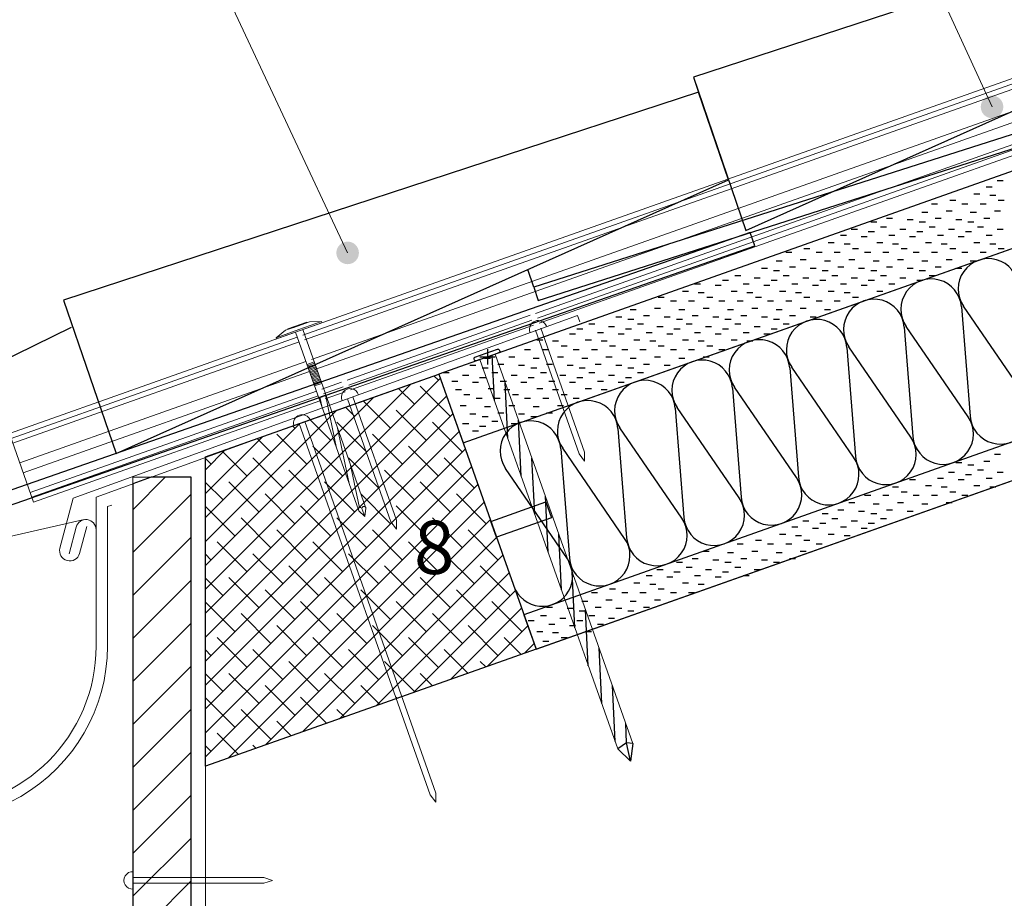
# Model space of a CAD drawing. Extents: x 0 to 1.71, y 0 to 1.38.
# Drawn here: x 0.57 to 0.94, y 0.5 to 0.83 of the extents above; entities that cross this region are included whole.
import ezdxf

# ---------------------------------------------------------------- set-up
doc = ezdxf.new("R2010")
doc.units = 0
doc.layers.get('0').update_dxf_attribs({"linetype": 'CONTINUOUS', "lineweight": 13})
for name, color, linetype, lineweight in [('CORTE', 13, 'CONTINUOUS', 13), ('HORMIG_N', 8, 'CONTINUOUS', 13), ('LINHA', 7, 'CONTINUOUS', 13), ('REVESTIMENTO', 1, 'CONTINUOUS', 13), ('REVESTIMENTO_NOVO', 1, 'CONTINUOUS', 13), ('TORNILLERIA', 7, 'CONTINUOUS', 13), ('TÍTULO', 7, 'CONTINUOUS', 13)]:
    doc.layers.add(name, color=color, linetype=linetype, lineweight=lineweight)
doc.styles.add('ONDULINE', font='ISOCP')

# ---------------------------------------------------------------- blocks, each defined once
blk = doc.blocks.new('CDWK_PTTYP2')
at = {"color": 0, "lineweight": -2}
for p, q in [((-0.5, 0), (0.5, 0)), ((0, 0.5), (0, -0.5))]:
    blk.add_line(p, q, dxfattribs=at)
blk = doc.blocks.new('A$CA0C6')
at = {"layer": 'LINHA', "linetype": 'Continuous'}
for points in [[(0.19805311, 0.00911142), (0.00482943, 0.25843797)], [(0.19622294, 0.31708158), (0.19805311, 0.00911142)]]:
    blk.add_lwpolyline(points, dxfattribs=at)
blk = doc.blocks.new('CLAVO_ESPIRAL')
at = {"layer": 'TORNILLERIA', "linetype": 'Continuous'}
for points in [[(-5, 2), (-9.5, 0.5)], [(-9.5, 0.5), (0, 0.5)], [(-9.5, 0), (-9.5, 0.5)], [(-9.5, 0), (0, 0)], [(0, 2), (-5, 2)], [(-4, 2.19726233), (-4, 2.19726233)], [(-3.95, 2.24726233), (3.95, 2.24726233)], [(-3.638e-12, 2.14726233), (-3.95, 2.14726233)], [(-3.95, 2.14726233), (-1.5, 2)], [(-3.638e-12, 2), (-1.5, 2)], [(-3.638e-12, 2.14726233), (3.95, 2.14726233)], [(-3.638e-12, 2), (1.5, 2)], [(0, 2), (5, 2)], [(9.5, 0.5), (0, 0.5)], [(9.5, 0), (0, 0)], [(1.5, 2), (3.95, 2.14726233)], [(4, 2.19726233), (4, 2.19726233)], [(5, 2), (9.5, 0.5)], [(9.5, 0), (9.5, 0.5)], [(9.5, 0), (9.5, 0.00027715)], [(-1.49999905, -0.03268639), (-1.49999905, -74.43121079)], [(1.50000095, -0.03268639), (1.50000095, -74.43121079)], [(1.50000095, -13.57847312), (-1.49999905, -13.57847312)], [(-1.49999905, -14.07847312), (1.50000095, -14.07847312)], [(-1.49999905, -14.57847312), (1.50000095, -14.57847312)], [(-1.49999905, -15.07847312), (1.50000095, -15.07847312)], [(-1.49999905, -15.57847312), (1.50000095, -15.57847312)], [(-1.49999905, -16.07847312), (1.50000095, -16.07847312)], [(-1.49999905, -16.57847312), (1.50000095, -16.57847312)], [(-1.49999905, -17.07847312), (1.50000095, -17.07847312)], [(-1.49999905, -17.57847312), (1.50000095, -17.57847312)], [(-1.49999905, -18.07847312), (1.50000095, -18.07847312)], [(-1.49999905, -18.57847312), (1.50000095, -18.57847312)], [(-1.49999905, -18.57847312), (1.50000095, -18.57847312)], [(-1.49999905, -19.07847312), (1.50000095, -19.07847312)], [(-1.49999905, -19.57847312), (1.50000095, -19.57847312)], [(-1.49999905, -20.07847312), (1.50000095, -20.07847312)], [(-1.49999905, -20.57847312), (1.50000095, -20.57847312)], [(-1.49999905, -20.57847312), (1.50000095, -20.57847312)], [(-1.49999905, -21.07847312), (1.50000095, -21.07847312)], [(-1.49999905, -21.57847312), (1.50000095, -21.57847312)], [(-1.49999905, -22.07847312), (1.50000095, -22.07847312)], [(-1.49999905, -22.07847312), (1.50000095, -22.07847312)], [(-1.49999905, -22.07847312), (1.50000095, -22.07847312)], [(-1.49999905, -22.07847312), (1.50000095, -22.07847312)], [(-1.49999905, -22.57847312), (1.50000095, -22.57847312)], [(-1.49999905, -31.04224631), (-0.99394875, -27.33121079)], [(-1.49999905, -48.57847312), (1.39735491, -27.33121079)], [(1.50000095, -27.33121079), (-1.49999905, -27.33121079)], [(-1.49999905, -63.38087533), (1.50000095, -41.38087533)], [(-0.91233148, -73.87371538), (1.50000095, -56.18327754)], [(9.53579729e-07, -77.83542406), (-1.49999905, -74.83542406)], [(9.535833669e-07, -74.43121079), (9.535833669e-07, -77.83542406)], [(9.535833669e-07, -77.83542406), (1.50000095, -74.83542406)]]:
    blk.add_lwpolyline(points, dxfattribs=at)
for points in [[(-3.95, 2.24726233, 0.41421356), (-4, 2.19726233)], [(-4, 2.19726233, 0.41421356), (-3.95, 2.14726233)], [(4, 2.19726233, 0.41421356), (3.95, 2.24726233)], [(3.95, 2.14726233, 0.41421356), (4, 2.19726233)], [(9.535833669e-07, -74.43121079, 1), (-1.49999905, -74.83542406)], [(1.50000095, -74.83542406, 0.99999999), (9.535833669e-07, -74.43121079)]]:
    blk.add_lwpolyline(points, format="xyb", dxfattribs=at)

msp = doc.modelspace()

# ---------------------------------------------------------------- hatches: boundary and pattern name
at = {"layer": 'CORTE', "linetype": 'Continuous'}
h = msp.add_hatch(dxfattribs=at)
h.set_pattern_fill('ANSI38', color=9, scale=0.002, style=0)
h.set_pattern_definition([(45, (0, 0), (-0.0044901280605346, 0.0044901280605346), []), (135, (0, 0), (-0.0134703841816037, 0.0044901280605346), [0.015875, -0.009525])])
h.paths.add_polyline_path([(0.7275425097599999, 0.6938073686999999), (0.7640618401399999, 0.5906402608800001), (0.63999050976, 0.54672120608), (0.63999050976, 0.66281551034)])
at = {"layer": 'LINHA', "linetype": 'Continuous'}
h = msp.add_hatch(dxfattribs=at)
h.set_pattern_fill('ANSI31', color=150, scale=0.00359057402, style=0, pattern_type=2)
h.set_pattern_definition([(45, (-0.4071421403, -0.50581109882), (0.00806101752, -0.00806101752), [])])
h.paths.add_polyline_path([(0.6345185097599999, 0.6551360074999999), (0.61949605298, 0.6551360074999999), (0.61263050976, 0.6526510237200001), (0.61263050976, 0.26931472936), (0.6235745097600001, 0.26931472936), (0.6345185097599999, 0.2802587293600001), (0.6345185097599999, 0.30214672936), (0.6235745097600001, 0.30214672936), (0.6235745097600001, 0.3349787293599999), (0.6345185097599999, 0.3349787293599999)])
at = {"layer": 'TÍTULO'}
h = msp.add_hatch(color=256, dxfattribs=at)
edge = h.paths.add_edge_path()
edge.add_arc((0.9352660899027094, 0.794093962018336), 0.0042374913565883, 0, 360)
h = msp.add_hatch(color=256, dxfattribs=at)
edge = h.paths.add_edge_path()
edge.add_arc((0.6933221771248279, 0.739294022568601), 0.0042374913565883, 0, 360)

# ---------------------------------------------------------------- linework, layer by layer
at = {"layer": 'CORTE', "color": 14, "linetype": 'Continuous', "lineweight": -3}
for p, q in [((1.06149832358, 0.88328656046), (0.82312600774, 0.8051966923199998)), ((0.8428603022599999, 0.7476883986199998), (1.07275062632, 0.85045635862)), ((1.06176579114, 0.82176699892), (0.7632479538600001, 0.7264567631200001)), ((0.7648371758000001, 0.72147931412), (1.06348411618, 0.81683263128)), ((0.82312600774, 0.8051966923199998), (0.8428603022599999, 0.7476883986199998)), ((0.8250692768200001, 0.79960912368), (0.58669696098, 0.7215192555400001)), ((0.8363215795599999, 0.7667789218400001), (0.8250692768200001, 0.79960912368)), ((0.6064312555, 0.6640109618400001), (0.8363215795599999, 0.7667789218400001)), ((0.84447636018, 0.7469068651599999), (0.56143415058, 0.6483413445399999)), ((0.84619468522, 0.7419724975199999), (0.84447636018, 0.7469068651599999)), ((0.56315247562, 0.6434069768999999), (0.84619468522, 0.7419724975199999)), ((0.7632479538600001, 0.7264567631200001), (0.7609701525400001, 0.7330945518199998)), ((0.7632479538600001, 0.7264567631200001), (0.7648371758000001, 0.72147931412)), ((0.58669696098, 0.7215192555400001), (0.6064312555, 0.6640109618400001)), ((0.54692754532, 0.6906080137999999), (0.5896649912599999, 0.71142060506))]:
    msp.add_line(p, q, dxfattribs=at)
at = {"layer": 'CORTE', "color": 16, "linetype": 'Continuous', "lineweight": -3}
msp.add_line((0.82312600774, 0.8051966923199998, 95), (0.8250692768200001, 0.79960912368, 95), dxfattribs=at)
at = {"layer": 'CORTE', "color": 7, "linetype": 'Continuous', "lineweight": -3}
msp.add_3dface([(0.7275425097599999, 0.6938073686999999, 95), (0.7640618401399999, 0.5906402608800001, 95), (0.63999050976, 0.54672120608, 95), (0.63999050976, 0.66281551034, 95)], dxfattribs=at)
at = {"layer": 'LINHA', "color": 30, "linetype": 'Continuous', "lineweight": -3}
for p, q in [((0.9237865850200002, 0.7190276190999998, 114), (0.92701961362, 0.67805931978, 114)), ((0.94778039644, 0.6854082693600001, 114), (0.9245189498999999, 0.71928686308, 114)), ((0.9022934376999998, 0.7114194251600001, 114), (0.9055264663000002, 0.6704511258399999, 114)), ((0.92628724912, 0.6778000758, 114), (0.9030258022000002, 0.7116786691399999, 114)), ((0.8808002903799999, 0.7038112316, 114), (0.88403331898, 0.66284293228, 114)), ((0.9047941017999999, 0.6701918818599999, 114), (0.8815326548800002, 0.70407047558, 114)), ((0.8593071426799999, 0.6962030376600001, 114), (0.86254017128, 0.6552347383399999, 114)), ((0.8833009540999996, 0.66258368792, 114), (0.8600395075599998, 0.6964622816399999, 114)), ((0.8378139953599999, 0.68859484372, 114), (0.8410470239599999, 0.64762654478, 114)), ((0.8618078067799999, 0.6549754943599999, 114), (0.8385463598600003, 0.68885408808, 114)), ((0.8163208480399999, 0.6809866501599999, 114), (0.8195538766399999, 0.6400183508400001, 114)), ((0.84031465946, 0.64736730042, 114), (0.8170532125399999, 0.6812458941399999, 114)), ((0.7948277003400002, 0.67337845622, 114), (0.7980607289399999, 0.6324101569, 114)), ((0.81882151176, 0.6397591068599999, 114), (0.7955600652200001, 0.6736377002, 114)), ((0.77333455302, 0.66577026266, 114), (0.77656758162, 0.6248019633399999, 114)), ((0.79732836444, 0.63215091292, 114), (0.7740669175200001, 0.6660295066399999, 114)), ((0.77583521712, 0.6245427189800001, 114), (0.7525737702000002, 0.6584213127, 114))]:
    msp.add_line(p, q, dxfattribs=at)
at = {"layer": 'LINHA', "color": 7, "linetype": 'Continuous', "lineweight": 5}
for p, q in [((0.7804660460799999, 0.7133991107800002), (0.7796077416, 0.7157704445399999)), ((0.6730964069200001, 0.6745366605), (0.5988800782799999, 0.6476740539000001)), ((0.5988800782799999, 0.6476740539000001), (0.5988800782799999, 0.63544357682)), ((0.6047707440400001, 0.64468563358), (0.6031398775200001, 0.6440953415799999)), ((0.6031398775200001, 0.6440953415799999), (0.6031398775200001, 0.59170194098)), ((0.46834772152, 0.6104744744999999), (0.5944436155199999, 0.6391898972600001))]:
    msp.add_line(p, q, dxfattribs=at)
at = {"layer": 'LINHA'}
for p, q in [((0.7947253325200001, 0.55320423294), (0.7430155073671584, 0.6992845358331516)), ((0.8004142999800001, 0.55521802698), (0.7487044748271584, 0.7012983298731517))]:
    msp.add_line(p, q, dxfattribs=at)
at = {"layer": 'LINHA', "linetype": 'Continuous'}
for points in [[(0.77612788856, 0.68198215668), (1.71, 1.012556355571035)], [(0.76702192614, 0.7077823835999999), (1.51387667164, 0.97215574458)], [(0.7594969237000002, 0.6035361495), (1.71, 0.9399974154056783)], [(0.7136306022200001, 0.57278849548), (1.71, 0.9254856273623451)], [(0.78019214018, 0.6638902521800001), (0.7638024164199999, 0.71032780258)], [(0.78228675072, 0.6645320478600001), (0.7658657981800001, 0.7110580793599999)], [(0.69622890654, 0.6827229074000001), (0.7649585831400001, 0.70705199662)], [(0.7275425097599999, 0.6938073686999999), (0.7640618401399999, 0.5906402608800001)], [(0.70956741004, 0.6383539550199999), (0.6932677762999999, 0.6845362506800001)], [(0.7116620205799999, 0.6389957506999999), (0.6953311580599999, 0.6852665278399999)], [(0.6867521321400001, 0.6793682970399999), (0.6941655635400001, 0.6819925204200001)], [(0.7366723422600001, 0.6680155918399999), (0.7740645455599999, 0.68125177008)], [(0.63999050976, 0.66281551034), (0.68468878914, 0.67863791006)], [(0.67835202846, 0.67639158566), (0.6721599767199999, 0.6742061555000001)], [(0.7243267787600001, 0.53590613666), (0.67514340992, 0.6752590146600002)], [(0.7264213893, 0.53654793234), (0.6772067529200001, 0.6759894016400001)], [(0.63999050976, 0.66281551034), (0.63999050976, 0.3842267293599999)], [(0.7823067801400001, 0.6611616226600001), (0.78019214018, 0.6638902521800001)], [(0.78228675072, 0.6645320478600001), (0.7823067801400001, 0.6611616226600001)], [(0.6345185097599999, 0.6551360074999999), (0.61263050976, 0.6551360074999999)], [(0.61263050976, 0.6551360074999999), (0.61263050976, 0.26931472936)], [(0.6345185097599999, 0.6551360074999999), (0.6345185097599999, 0.3349787293599999)], [(0.7116820500000001, 0.6356253255), (0.70956741004, 0.6383539550199999)], [(0.7116620205799999, 0.6389957506999999), (0.7116820500000001, 0.6356253255)], [(0.63999050976, 0.54672120608), (0.71156725922, 0.5720581085)], [(0.6618895594485847, 0.5049324718716302), (0.6128214293863494, 0.5049101115885415)], [(0.6650750062662731, 0.5038310655986598), (0.6617986354871861, 0.5027436302048143)], [(0.6618895594485847, 0.5049324718716302), (0.6650750062662731, 0.5038310655986598)], [(0.6617986354871861, 0.5027436302048143), (0.6128243361617758, 0.5027213127013492)]]:
    msp.add_lwpolyline(points, dxfattribs=at)
at = {"layer": 'LINHA', "color": 7, "linetype": 'Continuous', "lineweight": 5}
for points in [[(0.59533878456, 0.6365684763799999), (0.5926564322000001, 0.6265272043799999, -1), (0.5853138996799999, 0.6284886351799999), (0.59032856664, 0.6472608305), (0.7796077416, 0.7157704445399999)], [(0.58872646004, 0.62638302022), (0.59140881164, 0.6364242922200001, -0.8773139999999999), (0.5988800782799999, 0.63544357682), (0.5988800782799999, 0.59170194098, -1), (0.47728008056, 0.59170194098), (0.47728008056, 0.6010938324999999, 1.449635), (0.4608653718000001, 0.5948578356600001), (0.46144844836, 0.5942011895800001, 0.689829), (0.4669516357200001, 0.5962918667400001), (0.4669516357200001, 0.6015714035800002)]]:
    msp.add_lwpolyline(points, format="xyb", dxfattribs=at)
at = {"layer": 'LINHA', "linetype": 'Continuous'}
for points in [[(0.76792823412, 0.7117880213600001, 0.97642513), (0.76173985204, 0.7095978146000002)], [(0.6973893794200001, 0.6859949783399999, 1.06041497), (0.6912098714800001, 0.68380791228)], [(0.6792526581, 0.6767136159, 0.89960631), (0.6730964069200001, 0.6745366605)], [(0.6128185301432754, 0.5070934363220847, 1.06041497), (0.6128272348934889, 0.5005383237709038)]]:
    msp.add_lwpolyline(points, format="xyb", dxfattribs=at)
at = {"layer": 'LINHA', "linetype": 'Continuous', "lineweight": -3}
msp.add_lwpolyline([(0.7430154926400001, 0.69928453062), (0.74159325068, 0.6987810823, -0.41421356), (0.7409513539200001, 0.6990873467200001), (0.7407888229799999, 0.69954649654, -0.41421356), (0.7410950874, 0.7001883932999999), (0.7496285384000001, 0.70320908398, -0.41421356), (0.75027043516, 0.70290281956), (0.7504329661, 0.70244366974, -0.41421356), (0.75012670168, 0.7018017729800001), (0.7487044600999999, 0.70129832466)], format="xyb", dxfattribs=at)
for points in [[(0.7484476606599999, 0.68393865622), (0.74761925496, 0.7009141811399999)], [(0.753482145, 0.6697162373800001), (0.75245846642, 0.6906932561600001)], [(0.7585166293400001, 0.6554938189199999), (0.7574929507600001, 0.6764708373200001)], [(0.76355111406, 0.6412714000799999), (0.76252743548, 0.66224841886)], [(0.7685855984000001, 0.62704898162), (0.7675619198199999, 0.64802600002)], [(0.7736200827400002, 0.61282656278), (0.77259640454, 0.63380358156)], [(0.7786545674600001, 0.59860414394), (0.7776308888800001, 0.6195811627200001)], [(0.7836890517999999, 0.5843817254799999), (0.78266537322, 0.6053587442600001)], [(0.78872353652, 0.5701593066399999), (0.7876998579400001, 0.5911363254199999)], [(0.7937580208599999, 0.55593688818), (0.7927343422800002, 0.57691390696)], [(0.7980271962200001, 0.55538514946), (0.79776882662, 0.56269148812)], [(0.8004142999800001, 0.55521802698), (0.7980271962200001, 0.55538514946), (0.7947253325200001, 0.55320423294)], [(0.8004142999800001, 0.55521802698), (0.7995611441200001, 0.5485856285800002), (0.7947253325200001, 0.55320423294)], [(0.7995611441200001, 0.5485856285800002), (0.7980271962200001, 0.55538514946)]]:
    msp.add_lwpolyline(points, dxfattribs=at)
at = {"layer": 'LINHA', "color": 5, "linetype": 'Continuous', "lineweight": -3, "elevation": 114}
msp.add_lwpolyline([(0.6345185097599999, 0.6551360074999999), (0.61949605298, 0.6551360074999999), (0.61263050976, 0.6526510237200001), (0.61263050976, 0.26931472936), (0.6235745097600001, 0.26931472936), (0.6345185097599999, 0.2802587293600001), (0.6345185097599999, 0.30214672936), (0.6235745097600001, 0.30214672936), (0.6235745097600001, 0.3349787293599999), (0.6345185097599999, 0.3349787293599999)], close=True, dxfattribs=at)
at = {"layer": 'LINHA', "color": 30, "linetype": 'Continuous', "lineweight": -3}
for centre, radius, start, end in [((0.9339147663721368, 0.7257427621038284, 114), 0.0113999999729801, 4.493026986578563, 214.4930963903655), ((0.9124216186212264, 0.7181345683538283, 114), 0.0114000000386182, 4.493027918529172, 214.4930973223165), ((0.8909284713521367, 0.7105263746038284, 114), 0.0113999999729798, 4.493026986579807, 214.4930963903665), ((0.869435323981226, 0.7029181808538283, 114), 0.0114000000386182, 4.493027918530284, 214.4930973223165), ((0.8479421763321368, 0.6953099871038284, 114), 0.0113999999729798, 4.493026986579807, 214.4930963903665), ((0.8264490290121366, 0.6877017931638283, 114), 0.01139999997298, 4.49302698657972, 214.4930963903658), ((0.8049558816412262, 0.6800935994138284, 114), 0.0114000000386181, 4.493027918529217, 214.4930973223168), ((0.9383845799678633, 0.6789523703361717, 114), 0.01139999997298, 184.4930269865797, 34.49309639036583), ((0.7834627339921368, 0.6724854056638283, 114), 0.01139999997298, 4.49302698657972, 214.4930963903658), ((0.9168914326987739, 0.6713441765861716, 114), 0.0114000000386181, 184.4930279185303, 34.49309732231679), ((0.7619695866212263, 0.6648772119138284, 114), 0.0114000000386181, 4.493027918529217, 214.4930973223168), ((0.8953982853278633, 0.6637359828361715, 114), 0.0113999999729799, 184.4930269865787, 34.49309639036615), ((0.8739051376278631, 0.6561277888961716, 114), 0.0113999999729798, 184.4930269865798, 34.49309639036646), ((0.8524119903078632, 0.6485195953361715, 114), 0.01139999997298, 184.4930269865786, 34.49309639036583), ((0.8309188429878632, 0.6409114013961716, 114), 0.01139999997298, 184.4930269865786, 34.49309639036583), ((0.8094256953387737, 0.6333032076461715, 114), 0.0114000000386182, 184.4930279185292, 34.49309732231648), ((0.7879325479678633, 0.6256950138961717, 114), 0.01139999997298, 184.4930269865797, 34.49309639036583), ((0.7664394006539824, 0.6180868199471264, 114), 0.011399999973059, 199.4930613906567, 34.49309644525114)]:
    msp.add_arc(centre, radius, start, end, dxfattribs=at)
at = {"layer": 'LINHA', "color": 7, "linetype": 'Continuous', "lineweight": 5}
msp.add_arc((0.53808007904, 0.59170194098), 0.06505979848, 180, 1.209e-13, dxfattribs=at)
at = {"layer": 'REVESTIMENTO', "linetype": 'Continuous'}
msp.add_lwpolyline([(0.57543253776, 0.6457541259399999), (0.56630407934, 0.6715463892)], dxfattribs=at)
at = {"layer": 'REVESTIMENTO_NOVO', "color": 3, "linetype": 'Continuous', "lineweight": -2}
for p, q in [((0.9371452490399992, 0.7664293624999994), (0.9394092935999994, 0.7664293624999994)), ((0.9330401132199992, 0.7641487313199993), (0.9353041577799992, 0.7641487313199993)), ((0.9193618555199992, 0.7591327252399993), (0.9216259000799993, 0.7591327252399993)), ((0.9284816153599991, 0.7614133564199994), (0.9307456599199992, 0.7614133564199994)), ((0.9344084916999993, 0.7609572302599992), (0.9366725362599992, 0.7609572302599992)), ((0.9376013751999994, 0.7591327252399993), (0.9398654197599994, 0.7591327252399993)), ((0.9088737171999992, 0.7545728453199994), (0.9111377617599994, 0.7545728453199994)), ((0.9125199623599993, 0.7577650379799994), (0.9147840072999993, 0.7577650379799994)), ((0.9179934770399991, 0.7550289714799991), (0.9202575215999993, 0.7550289714799991)), ((0.9239203533799993, 0.7577650379799994), (0.9261843979399993, 0.7577650379799994)), ((0.9271132368799995, 0.7545728453199994), (0.9293772814399994, 0.7545728453199994)), ((0.9307594820399994, 0.7577650379799994), (0.9330235265999993, 0.7577650379799994)), ((0.9362329967199994, 0.7550289714799991), (0.9384970412799993, 0.7550289714799991)), ((0.8897219451999994, 0.7509245268799993), (0.8919859897599993, 0.7509245268799993)), ((0.8956488215399991, 0.7522929053599994), (0.8979128660999993, 0.7522929053599994)), ((0.9034002025199994, 0.7518367791999994), (0.9056642474599994, 0.7518367791999994)), ((0.9079614648799992, 0.7509245268799993), (0.9102255094399991, 0.7509245268799993)), ((0.9138883412199994, 0.7522929053599994), (0.9161523857799994, 0.7522929053599994)), ((0.9216397221999995, 0.7518367791999994), (0.9239037667599994, 0.7518367791999994)), ((0.9262009841799992, 0.7509245268799993), (0.9284650291199992, 0.7509245268799993)), ((0.9321278605199994, 0.7522929053599994), (0.9343919054599994, 0.7522929053599994)), ((0.8824266903799991, 0.7481891519799992), (0.8846907349399995, 0.7481891519799992)), ((0.8888096928799993, 0.7472768992799994), (0.8910737374399993, 0.7472768992799994)), ((0.8933681903599993, 0.7491007130799994), (0.8956322352999992, 0.7491007130799994)), ((0.9006662096799993, 0.7481891519799992), (0.9029302546199993, 0.7481891519799992)), ((0.9070492121799993, 0.7472768992799994), (0.9093132571199993, 0.7472768992799994)), ((0.9116077100399993, 0.7491007130799994), (0.9138717545999995, 0.7491007130799994)), ((0.9189057293599994, 0.7481891519799992), (0.9211697739199993, 0.7481891519799992)), ((0.9252887318599994, 0.7472768992799994), (0.9275527764199993, 0.7472768992799994)), ((0.9298472297199991, 0.7491007130799994), (0.9321112742799993, 0.7491007130799994)), ((0.9371452490399992, 0.7481891519799992), (0.9394092935999994, 0.7481891519799992)), ((0.8737630566999992, 0.7431731455199995), (0.8760271012599992, 0.7431731455199995)), ((0.8783215541799994, 0.7459085207999994), (0.8805855991199993, 0.7459085207999994)), ((0.8860729355399994, 0.7454530854799994), (0.8883369800999992, 0.7454530854799994)), ((0.8920025763799992, 0.7431731455199995), (0.8942666209399992, 0.7431731455199995)), ((0.8965610738599994, 0.7459085207999994), (0.8988251184199993, 0.7459085207999994)), ((0.9043124552199993, 0.7454530854799994), (0.9065764997799992, 0.7454530854799994)), ((0.9102420956799993, 0.7431731455199995), (0.9125061406199995, 0.7431731455199995)), ((0.9148005935399992, 0.7459085207999994), (0.9170646380999992, 0.7459085207999994)), ((0.9225519745199993, 0.7454530854799994), (0.9248160194599993, 0.7454530854799994)), ((0.9284816153599991, 0.7431731455199995), (0.9307456599199992, 0.7431731455199995)), ((0.9330401132199992, 0.7459085207999994), (0.9353041577799992, 0.7459085207999994)), ((0.8578014036999992, 0.7395248270799994), (0.8600654482599992, 0.7395248270799994)), ((0.8646432968599993, 0.7408925147199992), (0.8669073414199993, 0.7408925147199992)), ((0.8692017947199995, 0.7395248270799994), (0.8714658392799994, 0.7395248270799994)), ((0.8760409233799993, 0.7395248270799994), (0.8783049679399992, 0.7395248270799994)), ((0.8796899330399994, 0.7427170193599995), (0.8819539775999994, 0.7427170193599995)), ((0.8828828165399993, 0.7408925147199992), (0.8851468610999991, 0.7408925147199992)), ((0.8874413140199995, 0.7395248270799994), (0.8897053589599992, 0.7395248270799994)), ((0.8942804430599991, 0.7395248270799994), (0.8965444876199995, 0.7395248270799994)), ((0.8979294527199995, 0.7427170193599995), (0.9001934972799994, 0.7427170193599995)), ((0.9011223362199992, 0.7408925147199992), (0.9033863807799991, 0.7408925147199992)), ((0.9056808336999993, 0.7395248270799994), (0.9079448782599993, 0.7395248270799994)), ((0.9125199623599993, 0.7395248270799994), (0.9147840072999993, 0.7395248270799994)), ((0.9161689720199993, 0.7427170193599995), (0.9184330169599992, 0.7427170193599995)), ((0.9193618555199992, 0.7408925147199992), (0.9216259000799993, 0.7408925147199992)), ((0.9239203533799993, 0.7395248270799994), (0.9261843979399993, 0.7395248270799994)), ((0.9307594820399994, 0.7395248270799994), (0.9330235265999993, 0.7395248270799994)), ((0.9344084916999993, 0.7427170193599995), (0.9366725362599992, 0.7427170193599995)), ((0.9376013751999994, 0.7408925147199992), (0.9398654197599994, 0.7408925147199992)), ((0.8541551585399993, 0.7363326347999992), (0.8564192030999993, 0.7363326347999992)), ((0.8632749183799993, 0.7367887609599995), (0.8655389629399992, 0.7367887609599995)), ((0.8723946782199994, 0.7363326347999992), (0.8746587227799993, 0.7363326347999992)), ((0.8815144376799993, 0.7367887609599995), (0.8837784826199993, 0.7367887609599995)), ((0.8906341975199992, 0.7363326347999992), (0.8928982420799991, 0.7363326347999992)), ((0.8997539573599993, 0.7367887609599995), (0.9020180019199995, 0.7367887609599995)), ((0.9088737171999992, 0.7363326347999992), (0.9111377617599994, 0.7363326347999992)), ((0.9179934770399991, 0.7367887609599995), (0.9202575215999993, 0.7367887609599995)), ((0.9271132368799995, 0.7363326347999992), (0.9293772814399994, 0.7363326347999992)), ((0.8486816438599993, 0.7335965686799992), (0.8509456884199993, 0.7335965686799992)), ((0.8532429062199993, 0.7326843163599992), (0.8555069507799993, 0.7326843163599992)), ((0.8591697821799993, 0.7340526948399992), (0.8614338271199993, 0.7340526948399992)), ((0.8669211635399994, 0.7335965686799992), (0.8691852080999991, 0.7335965686799992)), ((0.8714824255199993, 0.7326843163599992), (0.8737464700799993, 0.7326843163599992)), ((0.8774093018599993, 0.7340526948399992), (0.8796733464199993, 0.7340526948399992)), ((0.8851606832199992, 0.7335965686799992), (0.8874247277799991, 0.7335965686799992)), ((0.8897219451999994, 0.7326843163599992), (0.8919859897599993, 0.7326843163599992)), ((0.8956488215399991, 0.7340526948399992), (0.8979128660999993, 0.7340526948399992)), ((0.9034002025199994, 0.7335965686799992), (0.9056642474599994, 0.7335965686799992)), ((0.9079614648799992, 0.7326843163599992), (0.9102255094399991, 0.7326843163599992)), ((0.9138883412199994, 0.7340526948399992), (0.9161523857799994, 0.7340526948399992)), ((0.9216397221999995, 0.7335965686799992), (0.9239037667599994, 0.7335965686799992)), ((0.8340911342199993, 0.7290366887599993), (0.8363551787799992, 0.7290366887599993)), ((0.8386496316999994, 0.7308605025599995), (0.8409136762599994, 0.7308605025599995)), ((0.8459476510199992, 0.7299489410799993), (0.8482116955799992, 0.7299489410799993)), ((0.8523306535199993, 0.7290366887599993), (0.8545946980799992, 0.7290366887599993)), ((0.8568891513799994, 0.7308605025599995), (0.8591531959399994, 0.7308605025599995)), ((0.8641871706999991, 0.7299489410799993), (0.8664512152599992, 0.7299489410799993)), ((0.8705701731999995, 0.7290366887599993), (0.8728342177599995, 0.7290366887599993)), ((0.8751286710599993, 0.7308605025599995), (0.8773927156199992, 0.7308605025599995)), ((0.8824266903799991, 0.7299489410799993), (0.8846907349399995, 0.7299489410799993)), ((0.8888096928799993, 0.7290366887599993), (0.8910737374399993, 0.7290366887599993)), ((0.8933681903599993, 0.7308605025599995), (0.8956322352999992, 0.7308605025599995)), ((0.9006662096799993, 0.7299489410799993), (0.9029302546199993, 0.7299489410799993)), ((0.9070492121799993, 0.7290366887599993), (0.9093132571199993, 0.7290366887599993)), ((0.9116077100399993, 0.7308605025599995), (0.9138717545999995, 0.7308605025599995)), ((0.8190417335399995, 0.7249329349999993), (0.8213057780999993, 0.7249329349999993)), ((0.8236002313999993, 0.7276683098999992), (0.8258642759599992, 0.7276683098999992)), ((0.8313516123799993, 0.7272128749599993), (0.8336156569399993, 0.7272128749599993)), ((0.8372840173399994, 0.7249329349999993), (0.8395480622799993, 0.7249329349999993)), ((0.8418425151999993, 0.7276683098999992), (0.8441065597599993, 0.7276683098999992)), ((0.8495938961799991, 0.7272128749599993), (0.8518579411199991, 0.7272128749599993)), ((0.8555235370199994, 0.7249329349999993), (0.8577875815799993, 0.7249329349999993)), ((0.8600820348799991, 0.7276683098999992), (0.8623460794399995, 0.7276683098999992)), ((0.8678334158599994, 0.7272128749599993), (0.8700974604199994, 0.7272128749599993)), ((0.8737630566999992, 0.7249329349999993), (0.8760271012599992, 0.7249329349999993)), ((0.8783215541799994, 0.7276683098999992), (0.8805855991199993, 0.7276683098999992)), ((0.8860729355399994, 0.7272128749599993), (0.8883369800999992, 0.7272128749599993)), ((0.8920025763799992, 0.7249329349999993), (0.8942666209399992, 0.7249329349999993)), ((0.8965610738599994, 0.7276683098999992), (0.8988251184199993, 0.7276683098999992)), ((0.8099219736999996, 0.7226523038199995), (0.8121860182599994, 0.7226523038199995)), ((0.8144804715599994, 0.7212846165599993), (0.8167445161199993, 0.7212846165599993)), ((0.8213196002199994, 0.7212846165599993), (0.8235836447799993, 0.7212846165599993)), ((0.8249686098799993, 0.7244768088399993), (0.8272326544399993, 0.7244768088399993)), ((0.8281614933799994, 0.7226523038199995), (0.8304255379399994, 0.7226523038199995)), ((0.8327199908599994, 0.7212846165599993), (0.8349840357999994, 0.7212846165599993)), ((0.8395618840199994, 0.7212846165599993), (0.8418259289599992, 0.7212846165599993)), ((0.8432108936799994, 0.7244768088399993), (0.8454749386199993, 0.7244768088399993)), ((0.8464037771799993, 0.7226523038199995), (0.8486678221199992, 0.7226523038199995)), ((0.8509622750399992, 0.7212846165599993), (0.8532263195999992, 0.7212846165599993)), ((0.8578014036999992, 0.7212846165599993), (0.8600654482599992, 0.7212846165599993)), ((0.8614504133599992, 0.7244768088399993), (0.8637144579199991, 0.7244768088399993)), ((0.8646432968599993, 0.7226523038199995), (0.8669073414199993, 0.7226523038199995)), ((0.8692017947199995, 0.7212846165599993), (0.8714658392799994, 0.7212846165599993)), ((0.8760409233799993, 0.7212846165599993), (0.8783049679399992, 0.7212846165599993)), ((0.8796899330399994, 0.7244768088399993), (0.8819539775999994, 0.7244768088399993)), ((0.8828828165399993, 0.7226523038199995), (0.8851468610999991, 0.7226523038199995)), ((0.7994338353799992, 0.7180924238999993), (0.8016978799399994, 0.7180924238999993)), ((0.8085535952199994, 0.7185485504399993), (0.8108176397799993, 0.7185485504399993)), ((0.8176733550599995, 0.7180924238999993), (0.8199373996199995, 0.7180924238999993)), ((0.8267931145199994, 0.7185485504399993), (0.8290571594599994, 0.7185485504399993)), ((0.8359156388599993, 0.7180924238999993), (0.8381796834199993, 0.7180924238999993)), ((0.8450353986999994, 0.7185485504399993), (0.8472994432599994, 0.7185485504399993)), ((0.8541551585399993, 0.7180924238999993), (0.8564192030999993, 0.7180924238999993)), ((0.8632749183799993, 0.7185485504399993), (0.8655389629399992, 0.7185485504399993)), ((0.8723946782199994, 0.7180924238999993), (0.8746587227799993, 0.7180924238999993)), ((0.7939603206999992, 0.7153570489999992), (0.7962243652599994, 0.7153570489999992)), ((0.7985215830599994, 0.7144447966799994), (0.8007856276199994, 0.7144447966799994)), ((0.8044484593999994, 0.7158131751599994), (0.8067125039599994, 0.7158131751599994)), ((0.8121998403799995, 0.7153570489999992), (0.8144638849399994, 0.7153570489999992)), ((0.8167611023599992, 0.7144447966799994), (0.8190251472999992, 0.7144447966799994)), ((0.8226879786999994, 0.7158131751599994), (0.8249520232599994, 0.7158131751599994)), ((0.8304393600599993, 0.7153570489999992), (0.8327034046199993, 0.7153570489999992)), ((0.8350033865399995, 0.7144447966799994), (0.8372674310999995, 0.7144447966799994)), ((0.8409302628799993, 0.7158131751599994), (0.8431943074399992, 0.7158131751599994)), ((0.8486816438599993, 0.7153570489999992), (0.8509456884199993, 0.7153570489999992)), ((0.8532429062199993, 0.7144447966799994), (0.8555069507799993, 0.7144447966799994)), ((0.8591697821799993, 0.7158131751599994), (0.8614338271199993, 0.7158131751599994)), ((0.8669211635399994, 0.7153570489999992), (0.8691852080999991, 0.7153570489999992)), ((0.7793698110599994, 0.7107971690799992), (0.7816338556199993, 0.7107971690799992)), ((0.7839283085399993, 0.7126209828799994), (0.7861923530999992, 0.7126209828799994)), ((0.7912263278599994, 0.7117094213999995), (0.7934903724199993, 0.7117094213999995)), ((0.7976093303599994, 0.7107971690799992), (0.7998733749199993, 0.7107971690799992)), ((0.8021678282199993, 0.7126209828799994), (0.8044318727799995, 0.7126209828799994)), ((0.8094658475399994, 0.7117094213999995), (0.8117298920999994, 0.7117094213999995)), ((0.8158488500399994, 0.7107971690799992), (0.8181128945999994, 0.7107971690799992)), ((0.8204073478999991, 0.7126209828799994), (0.8226713924599993, 0.7126209828799994)), ((0.8277053672199994, 0.7117094213999995), (0.8299694117799994, 0.7117094213999995)), ((0.8340911342199993, 0.7107971690799992), (0.8363551787799992, 0.7107971690799992)), ((0.8386496316999994, 0.7126209828799994), (0.8409136762599994, 0.7126209828799994)), ((0.8459476510199992, 0.7117094213999995), (0.8482116955799992, 0.7117094213999995)), ((0.8523306535199993, 0.7107971690799992), (0.8545946980799992, 0.7107971690799992)), ((0.8568891513799994, 0.7126209828799994), (0.8591531959399994, 0.7126209828799994)), ((0.7643231748799995, 0.7066934153199993), (0.7665872194399994, 0.7066934153199993)), ((0.7702500512199995, 0.7062372891599993), (0.7725140957799994, 0.7062372891599993)), ((0.7766330537199995, 0.7089733552799993), (0.7788970982799994, 0.7089733552799993)), ((0.7825626941799995, 0.7066934153199993), (0.7848267391199992, 0.7066934153199993)), ((0.7871211920399994, 0.7094287905999994), (0.7893852365999994, 0.7094287905999994)), ((0.7884895705199995, 0.7062372891599993), (0.7907536154599992, 0.7062372891599993)), ((0.7948725730199993, 0.7089733552799993), (0.7971366179599995, 0.7089733552799993)), ((0.8008022138599993, 0.7066934153199993), (0.8030662584199995, 0.7066934153199993)), ((0.8053607117199992, 0.7094287905999994), (0.8076247562799994, 0.7094287905999994)), ((0.8067290901999993, 0.7062372891599993), (0.8089931347599992, 0.7062372891599993)), ((0.8131120926999993, 0.7089733552799993), (0.8153761372599992, 0.7089733552799993)), ((0.8190417335399995, 0.7066934153199993), (0.8213057780999993, 0.7066934153199993)), ((0.8236002313999993, 0.7094287905999994), (0.8258642759599992, 0.7094287905999994)), ((0.8249686098799993, 0.7062372891599993), (0.8272326544399993, 0.7062372891599993)), ((0.8313516123799993, 0.7089733552799993), (0.8336156569399993, 0.7089733552799993)), ((0.8372840173399994, 0.7066934153199993), (0.8395480622799993, 0.7066934153199993)), ((0.8418425151999993, 0.7094287905999994), (0.8441065597599993, 0.7094287905999994)), ((0.8432108936799994, 0.7062372891599993), (0.8454749386199993, 0.7062372891599993)), ((0.8495938961799991, 0.7089733552799993), (0.8518579411199991, 0.7089733552799993)), ((0.7597619125199995, 0.7030450968799993), (0.7620259574599995, 0.7030450968799993)), ((0.7666010415599993, 0.7030450968799993), (0.7688650861199993, 0.7030450968799993)), ((0.7734429347199994, 0.7044127845199994), (0.7757069792799993, 0.7044127845199994)), ((0.7780014321999993, 0.7030450968799993), (0.7802654767599992, 0.7030450968799993)), ((0.7848405608599993, 0.7030450968799993), (0.7871046057999993, 0.7030450968799993)), ((0.7916824540199994, 0.7044127845199994), (0.7939464989599994, 0.7044127845199994)), ((0.7962409518799993, 0.7030450968799993), (0.7985049964399995, 0.7030450968799993)), ((0.8030800805399994, 0.7030450968799993), (0.8053441250999993, 0.7030450968799993)), ((0.8099219736999996, 0.7044127845199994), (0.8121860182599994, 0.7044127845199994)), ((0.8144804715599994, 0.7030450968799993), (0.8167445161199993, 0.7030450968799993)), ((0.8213196002199994, 0.7030450968799993), (0.8235836447799993, 0.7030450968799993)), ((0.8281614933799994, 0.7044127845199994), (0.8304255379399994, 0.7044127845199994)), ((0.8327199908599994, 0.7030450968799993), (0.8349840357999994, 0.7030450968799993)), ((0.7447152767199994, 0.6998529045999993), (0.7469793212799993, 0.6998529045999993)), ((0.7538350361799995, 0.7003090307599993), (0.7560990811199995, 0.7003090307599993)), ((0.7629547960199994, 0.6998529045999993), (0.7652188409599994, 0.6998529045999993)), ((0.7720745558599993, 0.7003090307599993), (0.7743386004199992, 0.7003090307599993)), ((0.7811943156999994, 0.6998529045999993), (0.7834583602599994, 0.6998529045999993)), ((0.7903140755399993, 0.7003090307599993), (0.7925781200999995, 0.7003090307599993)), ((0.7994338353799992, 0.6998529045999993), (0.8016978799399994, 0.6998529045999993)), ((0.8085535952199994, 0.7003090307599993), (0.8108176397799993, 0.7003090307599993)), ((0.8176733550599995, 0.6998529045999993), (0.8199373996199995, 0.6998529045999993)), ((0.8267931145199994, 0.7003090307599993), (0.8290571594599994, 0.7003090307599993)), ((0.7392417620399994, 0.6971168384799993), (0.7415058065999993, 0.6971168384799993)), ((0.7438030240199993, 0.6962045857799994), (0.7460670689599993, 0.6962045857799994)), ((0.7497299003599993, 0.6975729646399993), (0.7519939449199993, 0.6975729646399993)), ((0.7574812817199994, 0.6971168384799993), (0.7597453262799994, 0.6971168384799993)), ((0.7620425436999994, 0.6962045857799994), (0.7643065882599993, 0.6962045857799994)), ((0.7679694200399994, 0.6975729646399993), (0.7702334645999993, 0.6975729646399993)), ((0.7757208010199994, 0.6971168384799993), (0.7779848459599994, 0.6971168384799993)), ((0.7802820633799994, 0.6962045857799994), (0.7825461079399993, 0.6962045857799994)), ((0.7862089397199994, 0.6975729646399993), (0.7884729842799993, 0.6975729646399993)), ((0.7939603206999992, 0.6971168384799993), (0.7962243652599994, 0.6971168384799993)), ((0.7985215830599994, 0.6962045857799994), (0.8007856276199994, 0.6962045857799994)), ((0.8044484593999994, 0.6975729646399993), (0.8067125039599994, 0.6975729646399993)), ((0.8121998403799995, 0.6971168384799993), (0.8144638849399994, 0.6971168384799993)), ((0.7292097498799994, 0.6943807723599993), (0.7314737944399994, 0.6943807723599993)), ((0.7365077691999995, 0.6934692108799994), (0.7387718137599995, 0.6934692108799994)), ((0.7428907716999993, 0.6925569585599993), (0.7451548162599992, 0.6925569585599993)), ((0.7474492695599995, 0.6943807723599993), (0.7497133141199994, 0.6943807723599993)), ((0.7547472888799993, 0.6934692108799994), (0.7570113334399993, 0.6934692108799994)), ((0.7611302913799993, 0.6925569585599993), (0.7633943359399995, 0.6925569585599993)), ((0.7656887888599995, 0.6943807723599993), (0.7679528337999995, 0.6943807723599993)), ((0.7729868081799993, 0.6934692108799994), (0.7752508531199993, 0.6934692108799994)), ((0.7793698110599994, 0.6925569585599993), (0.7816338556199993, 0.6925569585599993)), ((0.7839283085399993, 0.6943807723599993), (0.7861923530999992, 0.6943807723599993)), ((0.7912263278599994, 0.6934692108799994), (0.7934903724199993, 0.6934692108799994)), ((0.7976093303599994, 0.6925569585599993), (0.7998733749199993, 0.6925569585599993)), ((0.8021678282199993, 0.6943807723599993), (0.8044318727799995, 0.6943807723599993)), ((0.7324026333799993, 0.6911885796999993), (0.7346666779399993, 0.6911885796999993)), ((0.7337710118599994, 0.6879970786399994), (0.7360350564199993, 0.6879970786399994)), ((0.7401540143599994, 0.6907331447599994), (0.7424180589199993, 0.6907331447599994)), ((0.7460836551999994, 0.6884532047999994), (0.7483476997599994, 0.6884532047999994)), ((0.7506421530599994, 0.6911885796999993), (0.7529061976199993, 0.6911885796999993)), ((0.7520105315399994, 0.6879970786399994), (0.7542745760999994, 0.6879970786399994)), ((0.7583935340399994, 0.6907331447599994), (0.7606575785999994, 0.6907331447599994)), ((0.7643231748799995, 0.6884532047999994), (0.7665872194399994, 0.6884532047999994)), ((0.7688816723599994, 0.6911885796999993), (0.7711457169199993, 0.6911885796999993)), ((0.7702500512199995, 0.6879970786399994), (0.7725140957799994, 0.6879970786399994)), ((0.7766330537199995, 0.6907331447599994), (0.7788970982799994, 0.6907331447599994)), ((0.7825626941799995, 0.6884532047999994), (0.7848267391199992, 0.6884532047999994)), ((0.7871211920399994, 0.6911885796999993), (0.7893852365999994, 0.6911885796999993)), ((0.7884895705199995, 0.6879970786399994), (0.7907536154599992, 0.6879970786399994)), ((0.7948725730199993, 0.6907331447599994), (0.7971366179599995, 0.6907331447599994)), ((0.7369638953599993, 0.6861725736199993), (0.7392279399199992, 0.6861725736199993)), ((0.7415223932199995, 0.6848048859799996), (0.7437864377799994, 0.6848048859799996)), ((0.7483615218799995, 0.6848048859799996), (0.7506255664399994, 0.6848048859799996)), ((0.7552034150399993, 0.6861725736199993), (0.7574674595999995, 0.6861725736199993)), ((0.7597619125199995, 0.6848048859799996), (0.7620259574599995, 0.6848048859799996)), ((0.7666010415599993, 0.6848048859799996), (0.7688650861199993, 0.6848048859799996)), ((0.7734429347199994, 0.6861725736199993), (0.7757069792799993, 0.6861725736199993)), ((0.7780014321999993, 0.6848048859799996), (0.7802654767599992, 0.6848048859799996)), ((0.7355955168799995, 0.6820688198599993), (0.7378595614399994, 0.6820688198599993)), ((0.7447152767199994, 0.6816126936999993), (0.7469793212799993, 0.6816126936999993)), ((0.7538350361799995, 0.6820688198599993), (0.7560990811199995, 0.6820688198599993)), ((0.7629547960199994, 0.6816126936999993), (0.7652188409599994, 0.6816126936999993)), ((0.7720745558599993, 0.6820688198599993), (0.7743386004199992, 0.6820688198599993)), ((0.7392417620399994, 0.6788766275799996), (0.7415058065999993, 0.6788766275799996)), ((0.7438030240199993, 0.6779643752599993), (0.7460670689599993, 0.6779643752599993)), ((0.7497299003599993, 0.6793327537399994), (0.7519939449199993, 0.6793327537399994)), ((0.7574812817199994, 0.6788766275799996), (0.7597453262799994, 0.6788766275799996)), ((0.7620425436999994, 0.6779643752599993), (0.7643065882599993, 0.6779643752599993)), ((0.7679694200399994, 0.6793327537399994), (0.7702334645999993, 0.6793327537399994)), ((0.7365077691999995, 0.6752289999799994), (0.7387718137599995, 0.6752289999799994)), ((0.7428907716999993, 0.6743167476599994), (0.7451548162599992, 0.6743167476599994)), ((0.7474492695599995, 0.6761405614599993), (0.7497133141199994, 0.6761405614599993)), ((0.7547472888799993, 0.6752289999799994), (0.7570113334399993, 0.6752289999799994)), ((0.7401540143599994, 0.6724929338599994), (0.7424180589199993, 0.6724929338599994)), ((0.9362329967199994, 0.6638286093399994), (0.9384970412799993, 0.6638286093399994)), ((0.9216397221999995, 0.6606371078999993), (0.9239037667599994, 0.6606371078999993)), ((0.9262009841799992, 0.6597248555799995), (0.9284650291199992, 0.6597248555799995)), ((0.9321278605199994, 0.6610925432199994), (0.9343919054599994, 0.6610925432199994)), ((0.9148005935399992, 0.6547088494999993), (0.9170646380999992, 0.6547088494999993)), ((0.9189057293599994, 0.6569887894599993), (0.9211697739199993, 0.6569887894599993)), ((0.9252887318599994, 0.6560768825599994), (0.9275527764199993, 0.6560768825599994)), ((0.9298472297199991, 0.6579006963599994), (0.9321112742799993, 0.6579006963599994)), ((0.9330401132199992, 0.6547088494999993), (0.9353041577799992, 0.6547088494999993)), ((0.9371452490399992, 0.6569887894599993), (0.9394092935999994, 0.6569887894599993)), ((0.8979294527199995, 0.6515166572199995), (0.9001934972799994, 0.6515166572199995)), ((0.9043124552199993, 0.6542527233399993), (0.9065764997799992, 0.6542527233399993)), ((0.9102420956799993, 0.6519727833799993), (0.9125061406199995, 0.6519727833799993)), ((0.9161689720199993, 0.6515166572199995), (0.9184330169599992, 0.6515166572199995)), ((0.9225519745199993, 0.6542527233399993), (0.9248160194599993, 0.6542527233399993)), ((0.9284816153599991, 0.6519727833799993), (0.9307456599199992, 0.6519727833799993)), ((0.9344084916999993, 0.6515166572199995), (0.9366725362599992, 0.6515166572199995)), ((0.8874413140199995, 0.6483248103599994), (0.8897053589599992, 0.6483248103599994)), ((0.8942804430599991, 0.6483248103599994), (0.8965444876199995, 0.6483248103599994)), ((0.9011223362199992, 0.6496928434199993), (0.9033863807799991, 0.6496928434199993)), ((0.9056808336999993, 0.6483248103599994), (0.9079448782599993, 0.6483248103599994)), ((0.9125199623599993, 0.6483248103599994), (0.9147840072999993, 0.6483248103599994)), ((0.9193618555199992, 0.6496928434199993), (0.9216259000799993, 0.6496928434199993)), ((0.9239203533799993, 0.6483248103599994), (0.9261843979399993, 0.6483248103599994)), ((0.8815144376799993, 0.6455887442399995), (0.8837784826199993, 0.6455887442399995)), ((0.8906341975199992, 0.6451329634999994), (0.8928982420799991, 0.6451329634999994)), ((0.8997539573599993, 0.6455887442399995), (0.9020180019199995, 0.6455887442399995)), ((0.9088737171999992, 0.6451329634999994), (0.9111377617599994, 0.6451329634999994)), ((0.9179934770399991, 0.6455887442399995), (0.9202575215999993, 0.6455887442399995)), ((0.8714824255199993, 0.6414849904799993), (0.8737464700799993, 0.6414849904799993)), ((0.8751286710599993, 0.6396608312599994), (0.8773927156199992, 0.6396608312599994)), ((0.8774093018599993, 0.6428530235399994), (0.8796733464199993, 0.6428530235399994)), ((0.8851606832199992, 0.6423968973799994), (0.8874247277799991, 0.6423968973799994)), ((0.8897219451999994, 0.6414849904799993), (0.8919859897599993, 0.6414849904799993)), ((0.8933681903599993, 0.6396608312599994), (0.8956322352999992, 0.6396608312599994)), ((0.8956488215399991, 0.6428530235399994), (0.8979128660999993, 0.6428530235399994)), ((0.9034002025199994, 0.6423968973799994), (0.9056642474599994, 0.6423968973799994)), ((0.8600820348799991, 0.6364689843999993), (0.8623460794399995, 0.6364689843999993)), ((0.8641871706999991, 0.6387489243599995), (0.8664512152599992, 0.6387489243599995)), ((0.8678334158599994, 0.6360128582399993), (0.8700974604199994, 0.6360128582399993)), ((0.8705701731999995, 0.6378370174599994), (0.8728342177599995, 0.6378370174599994)), ((0.8783215541799994, 0.6364689843999993), (0.8805855991199993, 0.6364689843999993)), ((0.8824266903799991, 0.6387489243599995), (0.8846907349399995, 0.6387489243599995)), ((0.8860729355399994, 0.6360128582399993), (0.8883369800999992, 0.6360128582399993)), ((0.8888096928799993, 0.6378370174599994), (0.8910737374399993, 0.6378370174599994)), ((0.8555235370199994, 0.6337329182799993), (0.8577875815799993, 0.6337329182799993)), ((0.8614504133599992, 0.6332767921199993), (0.8637144579199991, 0.6332767921199993)), ((0.8737630566999992, 0.6337329182799993), (0.8760271012599992, 0.6337329182799993)), ((0.8796899330399994, 0.6332767921199993), (0.8819539775999994, 0.6332767921199993)), ((0.8395618840199994, 0.6300849452599993), (0.8418259289599992, 0.6300849452599993)), ((0.8464037771799993, 0.6314529783199994), (0.8486678221199992, 0.6314529783199994)), ((0.8509622750399992, 0.6300849452599993), (0.8532263195999992, 0.6300849452599993)), ((0.8578014036999992, 0.6300849452599993), (0.8600654482599992, 0.6300849452599993)), ((0.8646432968599993, 0.6314529783199994), (0.8669073414199993, 0.6314529783199994)), ((0.8692017947199995, 0.6300849452599993), (0.8714658392799994, 0.6300849452599993)), ((0.8267931145199994, 0.6273488791399993), (0.8290571594599994, 0.6273488791399993)), ((0.8359156388599993, 0.6268930983999994), (0.8381796834199993, 0.6268930983999994)), ((0.8450353986999994, 0.6273488791399993), (0.8472994432599994, 0.6273488791399993)), ((0.8541551585399993, 0.6268930983999994), (0.8564192030999993, 0.6268930983999994)), ((0.8632749183799993, 0.6273488791399993), (0.8655389629399992, 0.6273488791399993)), ((0.8167611023599992, 0.6232447799599994), (0.8190251472999992, 0.6232447799599994)), ((0.8204073478999991, 0.6214206203599995), (0.8226713924599993, 0.6214206203599995)), ((0.8226879786999994, 0.6246128130199995), (0.8249520232599994, 0.6246128130199995)), ((0.8304393600599993, 0.6241566868599993), (0.8327034046199993, 0.6241566868599993)), ((0.8350033865399995, 0.6232447799599994), (0.8372674310999995, 0.6232447799599994)), ((0.8386496316999994, 0.6214206203599995), (0.8409136762599994, 0.6214206203599995)), ((0.8409302628799993, 0.6246128130199995), (0.8431943074399992, 0.6246128130199995)), ((0.8486816438599993, 0.6241566868599993), (0.8509456884199993, 0.6241566868599993)), ((0.8532429062199993, 0.6232447799599994), (0.8555069507799993, 0.6232447799599994)), ((0.8591697821799993, 0.6246128130199995), (0.8614338271199993, 0.6246128130199995)), ((0.8053607117199992, 0.6182287738799994), (0.8076247562799994, 0.6182287738799994)), ((0.8094658475399994, 0.6205087138399994), (0.8117298920999994, 0.6205087138399994)), ((0.8131120926999993, 0.6177726473399994), (0.8153761372599992, 0.6177726473399994)), ((0.8158488500399994, 0.6195968069399993), (0.8181128945999994, 0.6195968069399993)), ((0.8236002313999993, 0.6182287738799994), (0.8258642759599992, 0.6182287738799994)), ((0.8277053672199994, 0.6205087138399994), (0.8299694117799994, 0.6205087138399994)), ((0.8313516123799993, 0.6177726473399994), (0.8336156569399993, 0.6177726473399994)), ((0.8340911342199993, 0.6195968069399993), (0.8363551787799992, 0.6195968069399993)), ((0.8418425151999993, 0.6182287738799994), (0.8441065597599993, 0.6182287738799994)), ((0.8459476510199992, 0.6205087138399994), (0.8482116955799992, 0.6205087138399994)), ((0.8008022138599993, 0.6154927073799992), (0.8030662584199995, 0.6154927073799992)), ((0.8067290901999993, 0.6150365812199994), (0.8089931347599992, 0.6150365812199994)), ((0.8190417335399995, 0.6154927073799992), (0.8213057780999993, 0.6154927073799992)), ((0.8249686098799993, 0.6150365812199994), (0.8272326544399993, 0.6150365812199994)), ((0.7848405608599993, 0.6118447343599995), (0.7871046057999993, 0.6118447343599995)), ((0.7916824540199994, 0.6132127677999994), (0.7939464989599994, 0.6132127677999994)), ((0.7962409518799993, 0.6118447343599995), (0.7985049964399995, 0.6118447343599995)), ((0.8030800805399994, 0.6118447343599995), (0.8053441250999993, 0.6118447343599995)), ((0.8099219736999996, 0.6132127677999994), (0.8121860182599994, 0.6132127677999994)), ((0.8144804715599994, 0.6118447343599995), (0.8167445161199993, 0.6118447343599995)), ((0.8213196002199994, 0.6118447343599995), (0.8235836447799993, 0.6118447343599995)), ((0.7679694200399994, 0.6063729479199993), (0.7702334645999993, 0.6063729479199993)), ((0.7811943156999994, 0.6086528878799993), (0.7834583602599994, 0.6086528878799993)), ((0.7862089397199994, 0.6063729479199993), (0.7884729842799993, 0.6063729479199993)), ((0.7903140755399993, 0.6091086682399993), (0.7925781200999995, 0.6091086682399993)), ((0.7994338353799992, 0.6086528878799993), (0.8016978799399994, 0.6086528878799993)), ((0.8044484593999994, 0.6063729479199993), (0.8067125039599994, 0.6063729479199993)), ((0.8085535952199994, 0.6091086682399993), (0.8108176397799993, 0.6091086682399993)), ((0.7656887888599995, 0.6031807552599995), (0.7679528337999995, 0.6031807552599995)), ((0.7757208010199994, 0.6059168213799995), (0.7779848459599994, 0.6059168213799995)), ((0.7802820633799994, 0.6050049148599994), (0.7825461079399993, 0.6050049148599994)), ((0.7839283085399993, 0.6031807552599995), (0.7861923530999992, 0.6031807552599995)), ((0.7939603206999992, 0.6059168213799995), (0.7962243652599994, 0.6059168213799995)), ((0.7985215830599994, 0.6050049148599994), (0.8007856276199994, 0.6050049148599994)), ((0.7611302913799993, 0.6013569418399993), (0.7633943359399995, 0.6013569418399993)), ((0.7688816723599994, 0.5999889083999994), (0.7711457169199993, 0.5999889083999994)), ((0.7729868081799993, 0.6022688483599994), (0.7752508531199993, 0.6022688483599994)), ((0.7766330537199995, 0.5995327822399994), (0.7788970982799994, 0.5995327822399994)), ((0.7793698110599994, 0.6013569418399993), (0.7816338556199993, 0.6013569418399993)), ((0.7871211920399994, 0.5999889083999994), (0.7893852365999994, 0.5999889083999994)), ((0.7912263278599994, 0.6022688483599994), (0.7934903724199993, 0.6022688483599994)), ((0.7643231748799995, 0.5972528422799994), (0.7665872194399994, 0.5972528422799994)), ((0.7702500512199995, 0.5967967161199994), (0.7725140957799994, 0.5967967161199994)), ((0.7825626941799995, 0.5972528422799994), (0.7848267391199992, 0.5972528422799994)), ((0.7666010415599993, 0.5936048692599993), (0.7688650861199993, 0.5936048692599993)), ((0.7734429347199994, 0.5949729023199994), (0.7757069792799993, 0.5949729023199994))]:
    msp.add_line(p, q, dxfattribs=at)
at = {"layer": 'REVESTIMENTO_NOVO', "color": 106, "linetype": 'Continuous', "lineweight": -3}
for points in [[(1.71, 1.041579931579508), (0.7275425097599999, 0.6938073686999999), (0.7366723422600001, 0.6680155918399999), (1.71, 1.012556355694355)], [(1.71, 0.9399974154056785), (0.7594969237000002, 0.6035361495), (0.7640618401399999, 0.5906402608800001), (1.71, 0.9254856272356258)]]:
    msp.add_lwpolyline(points, dxfattribs=at)
at = {"layer": 'REVESTIMENTO_NOVO', "linetype": 'Continuous'}
for points in [[(0.67583134254, 0.7103105350000001), (1.50297144114, 1.00305389836)], [(0.6764817684, 0.7084676615400001), (1.503621867, 1.00121102528)], [(0.6771321942599999, 0.7066247884599999), (1.50427229286, 0.9993681522000002)], [(0.67973389732, 0.6992532953799999), (1.5068739963, 0.99199665912)], [(0.6810347490399999, 0.6955675488399999), (1.50817484764, 0.98831091258)], [(0.7639077566000001, 0.71660586428), (1.51077655108, 0.9809394194999999)], [(0.7645581824600001, 0.7147629908200002), (1.51142697694, 0.9790965464200001)], [(0.76520860832, 0.71292011774), (1.5120774028, 0.9772536733400001)], [(0.6931134051000001, 0.6915501614800001), (0.7618443748400001, 0.71587558712)], [(0.69376383096, 0.6897072880199999), (0.7624948007000001, 0.71403271404)], [(0.69441425682, 0.68786441494), (0.7631452265600001, 0.71218984096)], [(0.56630407934, 0.6715463892), (0.6737679604, 0.7095802578400001)], [(0.5669561122200001, 0.6697040846), (0.67441838626, 0.7077373847599999)], [(0.5676081451000001, 0.66786178), (0.6750688121199999, 0.70589451168)], [(0.57021627586, 0.66049256198), (0.67767051556, 0.6985230186)], [(0.5715203412400001, 0.6568079527799999), (0.67897136728, 0.69483727206)], [(0.68363645248, 0.68819605614), (0.6910500233400001, 0.69081988432)], [(0.68428687834, 0.68635318268), (0.6917004492000001, 0.68897701124)], [(0.5741284723800001, 0.6494387347600001), (0.6815730707200001, 0.6874657789800003)], [(0.57478050488, 0.6475964301600001), (0.68222349658, 0.6856229059000001)], [(0.6849373042, 0.6845103096), (0.69235087506, 0.68713413778)], [(0.57543253776, 0.6457541259399999), (0.68287392244, 0.6837800328200001)]]:
    msp.add_lwpolyline(points, dxfattribs=at)
at = {"layer": 'REVESTIMENTO_NOVO', "color": 7, "linetype": 'Continuous', "lineweight": -3, "elevation": 95}
for points in [[(0.7275425097599999, 0.6938073686999999), (0.7640618401399999, 0.5906402608800001)], [(0.7471180900600001, 0.6385063544), (0.7677832652600001, 0.6458214607999999), (0.7698853754800001, 0.6398829990200001), (0.7492202002799999, 0.63256789262), (0.7471180900600001, 0.6385063544)]]:
    msp.add_lwpolyline(points, dxfattribs=at)
at = {"layer": 'TÍTULO'}
for p, q in [((0.8725319424629476, 0.9305829721288161), (0.9352660899027094, 0.794093962018336)), ((0.639891250381956, 0.853309490318904, -57), (0.6933221293842471, 0.7392941244415239))]:
    msp.add_line(p, q, dxfattribs=at)

# ---------------------------------------------------------------- block references
at = {"layer": 'HORMIG_N', "linetype": 'Continuous', "lineweight": 18, "xscale": 0.00095, "yscale": 0.00095, "zscale": 0.038, "rotation": 19.49305253000198}
msp.add_blockref('CLAVO_ESPIRAL', (0.6751139124200001, 0.7100479690599999, -180.5), dxfattribs=at)
at = {"layer": 'LINHA', "lineweight": -3, "xscale": 0.0057475, "yscale": 0.0057475, "zscale": 0.038}
msp.add_blockref('CDWK_PTTYP2', (0.74585997618, 0.7002914276400001), dxfattribs=at)
at = {"layer": 'REVESTIMENTO', "linetype": 'Continuous', "xscale": 0.01094399962, "yscale": 0.01094399962, "zscale": 0.038}
msp.add_blockref('A$CA0C6', (0.7242739253200001, 0.53307779134), dxfattribs=at)

# ---------------------------------------------------------------- texts
at = {"layer": 'TÍTULO', "insert": (0.7182414627760562, 0.6387933766465375), "char_height": 0.02, "width": 28.41960000000001, "attachment_point": 1, "style": 'ONDULINE'}
msp.add_mtext('{\\fArial|b0|i0|c0|p34;8}', dxfattribs=at)

doc.saveas('drawing.dxf')
